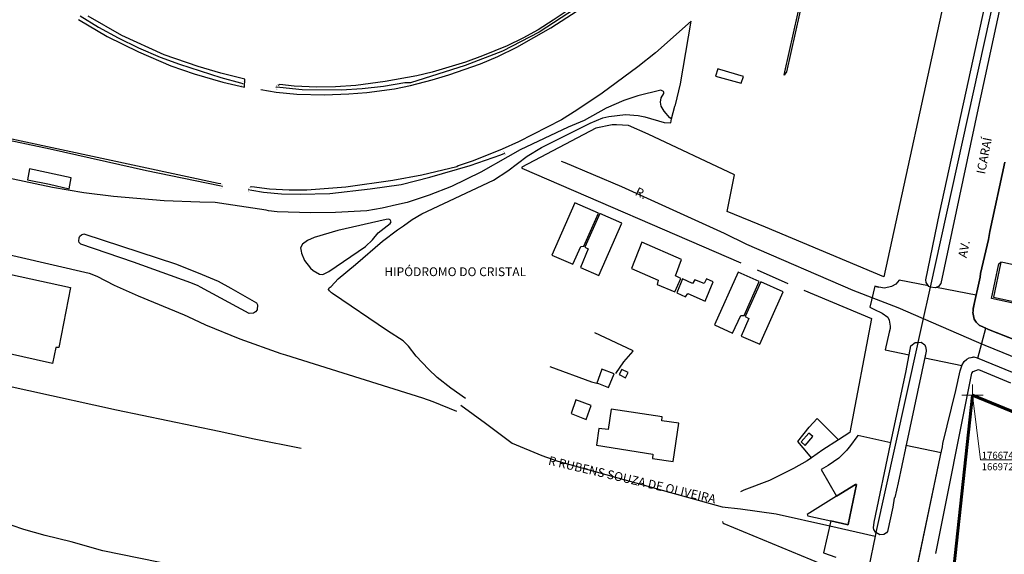
# Model space of a CAD drawing. Units: millimetres. Extents: x 175541 to 178598, y 1668686 to 1671503.
# Drawn here: x 176404 to 176683, y 1669677 to 1669829 of the extents above; entities that cross this region are included whole.
import ezdxf
from ezdxf.enums import TextEntityAlignment as Align

# ---------------------------------------------------------------- set-up
doc = ezdxf.new("R2010")
doc.units = ezdxf.units.MM
doc.header["$LTSCALE"] = 10
doc.header["$MEASUREMENT"] = 0
doc.header["$PDMODE"] = 2
doc.header["$PDSIZE"] = 3
for name, color, linetype, lineweight in [('Cotas_Coordenadas', 7, 'Continuous', 20), ('Linhas de Cota', 7, 'Continuous', 5), ('Traçado_Viário', 7, 'Continuous', 60)]:
    doc.layers.add(name, color=color, linetype=linetype, lineweight=lineweight)
for name, color, linetype in [('V-BUEIRO', 5, 'Continuous'), ('V-CANAL', 140, 'Continuous'), ('V-CANTEIRO', 221, 'Continuous'), ('V-CRUZAMENTO', 1, 'Continuous'), ('V-EDIFICACAO', 7, 'Continuous'), ('V-EIXO_DE_LOGRADOURO', 3, 'Continuous'), ('V-ESCADA', 253, 'Continuous'), ('V-LOTE', 1, 'Continuous'), ('V-NOME_DOS_LOGRADOUROS', 7, 'Continuous'), ('V-QUADRA', 21, 'Continuous'), ('V-REFERENCIA', 6, 'Continuous'), ('V-TESTADA', 5, 'Continuous'), ('V-VALETA', 173, 'Continuous')]:
    doc.layers.add(name, color=color, linetype=linetype)
doc.styles.add('CDL', font='romans.shx')

# ---------------------------------------------------------------- blocks, each defined once
blk = doc.blocks.new('305')
at = {"color": 0, "linetype": 'ByBlock', "lineweight": -2, "const_width": 0.05}
blk.add_lwpolyline([(0.73, 0.39, 0.60863), (-0.73, 0.38)], format="xyb", dxfattribs=at)

msp = doc.modelspace()

# ---------------------------------------------------------------- linework, layer by layer
at = {"layer": 'Linhas de Cota'}
for p, q in [((176674.336, 1669722.562), (176676.599, 1669704.175)), ((176676.599, 1669704.175), (176696.599, 1669704.175))]:
    msp.add_line(p, q, dxfattribs=at)
msp.add_point((176674.336, 1669722.562), dxfattribs=at)
at = {"layer": 'Traçado_Viário'}
for p, q in [((176674.336, 1669722.562), (176665.938, 1669645.107)), ((176757.486, 1669688.343), (176674.336, 1669722.562))]:
    msp.add_line(p, q, dxfattribs=at)
at = {"layer": 'V-CANAL'}
msp.add_lwpolyline([(176448.31, 1669674.06), (176427.45, 1669678.34), (176418.41, 1669680.84), (176411.03, 1669682.67), (176405.02, 1669684.36), (176401.71, 1669685.51)], dxfattribs=at)
at = {"layer": 'V-CANTEIRO'}
for points in [[(176685.19, 1669846.52), (176682.96, 1669836.6), (176675.94, 1669804.12), (176665.38, 1669754.24), (176664.7, 1669753.38), (176663.74, 1669753.05), (176662.36, 1669753.23), (176662.3, 1669753.26), (176661.97, 1669753.43), (176661.2, 1669754.58), (176661.12, 1669755.28), (176665, 1669774.16), (176678.57, 1669836.61), (176680.26, 1669843.79), (176682.29, 1669853.89), (176692.78, 1669902.77)], [(176634.13, 1669686.79), (176638.64, 1669685.75), (176638.73, 1669685.66), (176639.07, 1669685.83), (176641.44, 1669697.13), (176641.12, 1669697.2), (176635.77, 1669693.85), (176627.4, 1669688.6), (176627.62, 1669688.3), (176634.13, 1669686.79)]]:
    msp.add_lwpolyline(points, dxfattribs=at)
msp.add_lwpolyline([(176658.83, 1669737.55), (176659.73, 1669737.58), (176660.78, 1669736.88), (176661.02, 1669736.3), (176661.12, 1669736.05), (176661.2, 1669735.05), (176655.3, 1669707.52), (176653.19, 1669697.65), (176652.27, 1669693.51), (176652.1, 1669693.32), (176651.69, 1669690.74), (176650.16, 1669683.79), (176649.88, 1669683.38), (176649.2, 1669682.99), (176648.01, 1669682.89), (176646.92, 1669683.51), (176646.81, 1669683.57), (176646.3, 1669684.34), (176646.19, 1669684.83), (176646.38, 1669686.41), (176651.1, 1669708.63), (176655.53, 1669729.46), (176656.87, 1669736.52), (176658.05, 1669737.52), (176658.6, 1669737.54)], close=True, dxfattribs=at)
at = {"layer": 'V-CRUZAMENTO'}
msp.add_lwpolyline([(176664.08, 1669753.167), (176663.74, 1669753.05), (176662.36, 1669753.23), (176662.3, 1669753.26), (176661.97, 1669753.43), (176661.853, 1669753.605), (176653.53, 1669755.24), (176653.53, 1669755.24), (176652.57, 1669754.13), (176651.35, 1669753.38), (176649.39, 1669752.98), (176647.73, 1669753.21), (176647.73, 1669753.21), (176646.591, 1669753.484), (176647.73, 1669753.21), (176647.73, 1669753.21), (176646.591, 1669753.484), (176645.156, 1669747.53), (176645.156, 1669747.53), (176646.3, 1669747), (176646.3, 1669747), (176648.71, 1669745.88), (176650.33, 1669744.75), (176650.71, 1669743.88), (176651.01, 1669742.13), (176650.93, 1669741.48), (176650.93, 1669741.48), (176650.652, 1669740.435), (176650.652, 1669740.435), (176649.51, 1669735.433), (176649.51, 1669735.433), (176656.391, 1669733.999), (176656.87, 1669736.52), (176658.05, 1669737.52), (176658.6, 1669737.54), (176658.83, 1669737.55), (176659.73, 1669737.58), (176660.78, 1669736.88), (176661.02, 1669736.3), (176661.12, 1669736.05), (176661.2, 1669735.05), (176660.79, 1669733.138), (176660.79, 1669733.138), (176660.79, 1669733.138), (176671.35, 1669730.99), (176671.97, 1669732.13), (176672.72, 1669732.81), (176673.42, 1669733.19), (176674.76, 1669733.4), (176675.71, 1669733.15), (176675.89, 1669733.076), (176675.89, 1669733.076), (176678.125, 1669741.556), (176678.125, 1669741.556), (176676.38, 1669742.33), (176676.38, 1669742.33), (176676.35, 1669742.34), (176675.34, 1669743.32), (176674.85, 1669744.13), (176674.45, 1669746), (176674.49, 1669746.37), (176674.49, 1669746.37), (176675.389, 1669750.945), (176675.389, 1669750.945), (176664.08, 1669753.167)], close=True, dxfattribs=at)
msp.add_lwpolyline([(176657.616, 1669668.86), (176665.2, 1669704.92), (176665.3, 1669705.4), (176665.449, 1669706.113), (176655.445, 1669708.197), (176655.3, 1669707.52), (176653.19, 1669697.65), (176652.27, 1669693.51), (176652.1, 1669693.32), (176651.69, 1669690.74), (176650.16, 1669683.79), (176649.88, 1669683.38), (176649.2, 1669682.99), (176648.01, 1669682.89), (176646.92, 1669683.51), (176646.81, 1669683.57), (176646.3, 1669684.34), (176646.19, 1669684.83), (176646.38, 1669686.41), (176651.1, 1669708.63), (176651.188, 1669709.043), (176641.8, 1669711.04), (176639.43, 1669707.91), (176638.89, 1669707.2), (176638.65, 1669706.88), (176636.36, 1669704.64), (176633.4, 1669702.57), (176631.378, 1669701.393), (176635.77, 1669693.85), (176641.12, 1669697.2), (176641.44, 1669697.13), (176639.07, 1669685.83), (176638.73, 1669685.66), (176638.64, 1669685.75), (176634.103, 1669686.796), (176632.01, 1669677.72), (176635.57, 1669676.55)], dxfattribs=at)
at = {"layer": 'V-EDIFICACAO'}
for points in [[(176561.43, 1669777.22), (176554.86, 1669762.34), (176560.9, 1669759.8), (176563.15, 1669764.79), (176564.02, 1669764.87), (176568.2, 1669774.23), (176561.43, 1669777.22)], [(176564.29, 1669764.57), (176565.25, 1669764.11), (176563.09, 1669758.8), (176568.23, 1669756.57), (176574.81, 1669771.4), (176568.58, 1669774.18), (176564.29, 1669764.57)], [(176381.37, 1669742.99), (176374.17, 1669744.72), (176373.1, 1669739.64), (176367.1, 1669740.64), (176362.26, 1669741.76), (176363.17, 1669746.46), (176363.97, 1669746.3), (176365.2, 1669752.34), (176363.81, 1669752.69), (176366.04, 1669764.42), (176381.33, 1669761.16), (176418.24, 1669753.16), (176414.92, 1669736.12), (176414.04, 1669736.08), (176413.14, 1669731.58), (176400.1, 1669734.52), (176400.51, 1669738.23), (176400.16, 1669738.61), (176381.37, 1669742.99)], [(176580.5, 1669765.99), (176577.51, 1669758.53), (176585.1, 1669755.2), (176584.81, 1669754.01), (176589.85, 1669751.88), (176591.53, 1669755.73), (176589.99, 1669756.5), (176591.74, 1669761.12), (176580.5, 1669765.99)], [(176682.42, 1669760.37), (176682.31, 1669759.86), (176680.33, 1669750.4), (176689.04, 1669748.47), (176690.29, 1669754.31), (176686.81, 1669755.18), (176687.66, 1669759.23), (176682.98, 1669760.25), (176682.42, 1669760.37)], [(176607.84, 1669757.54), (176601.09, 1669742.55), (176606.19, 1669740.15), (176608.56, 1669745.17), (176609.48, 1669745.15), (176613.8, 1669754.84), (176607.84, 1669757.54)], [(176594.89, 1669754.27), (176591.98, 1669755.62), (176590.36, 1669751.63), (176592.9, 1669750.52), (176593.52, 1669751.4), (176598.47, 1669749.28), (176600.7, 1669754.76), (176598.82, 1669755.62), (176598.12, 1669754.23), (176595.54, 1669755.33), (176594.89, 1669754.27)], [(176609.79, 1669744.9), (176610.81, 1669744.32), (176608.68, 1669739.35), (176613.94, 1669737.08), (176620.61, 1669751.89), (176614.28, 1669754.73), (176609.79, 1669744.9)], [(176567.72, 1669725.99), (176568.13, 1669725.84), (176571.01, 1669724.76), (176572.64, 1669728.63), (176569.13, 1669729.95), (176568.07, 1669726.97), (176567.72, 1669725.99)], [(176574.81, 1669729.81), (176574.01, 1669728.38), (176575.82, 1669727.44), (176576.56, 1669728.98), (176574.81, 1669729.81)], [(176561.75, 1669721.23), (176560.36, 1669717.3), (176564.65, 1669715.67), (176566.07, 1669719.59), (176561.75, 1669721.23)], [(176571.79, 1669718.59), (176570.93, 1669712.8), (176568.25, 1669713.07), (176567.61, 1669708.29), (176583.6, 1669705.8), (176583.5, 1669704.58), (176589.34, 1669703.71), (176590.96, 1669714.58), (176586.17, 1669715.29), (176586.2, 1669716.39), (176571.79, 1669718.59)], [(176625.74, 1669709.24), (176626.8, 1669708.25), (176629.02, 1669710.82), (176627.91, 1669711.78), (176625.74, 1669709.24)]]:
    msp.add_lwpolyline(points, close=True, dxfattribs=at)
at = {"layer": 'V-EIXO_DE_LOGRADOURO'}
for points in [[(176695.34, 1669905.23), (176694.86, 1669902.97), (176688.08, 1669870.98), (176680.68, 1669836.62), (176662.3, 1669753.26)], [(176557.53, 1669789.08), (176558.57, 1669788.64), (176574.73, 1669781.85), (176603.8, 1669768.62), (176610.2, 1669765.46), (176640.4, 1669752.38), (176646.97, 1669749.86), (176653.16, 1669747.49), (176660.34, 1669744.36)], [(176662.3, 1669753.26), (176661.91, 1669751.51), (176660.34, 1669744.36)], [(176660.34, 1669744.36), (176658.83, 1669737.55)], [(176660.34, 1669744.36), (176675.42, 1669737.78), (176677.82, 1669736.74), (176690.17, 1669731.77), (176718.41, 1669720.94), (176724.98, 1669718.33), (176728.85, 1669716.79)], [(176658.83, 1669737.55), (176658.81, 1669737.43), (176652.38, 1669708.29), (176646.92, 1669683.51)], [(176529.056, 1669719.704), (176536.12, 1669714.59), (176543.65, 1669708.87), (176552.09, 1669705.41), (176556.61, 1669703.75), (176603.25, 1669690.81), (176608.43, 1669690.29), (176618.59, 1669688.83), (176633.8, 1669685.39), (176646.69, 1669682.47)], [(176646.92, 1669683.51), (176646.7, 1669682.52), (176646.69, 1669682.47)], [(176646.69, 1669682.47), (176644.92, 1669673.72)]]:
    msp.add_lwpolyline(points, dxfattribs=at)
at = {"layer": 'V-ESCADA'}
for points in [[(176608.66, 1669811.16), (176609.29, 1669813.07), (176602.63, 1669815.05), (176602.63, 1669815.05), (176602.04, 1669815.23), (176601.42, 1669813.23), (176608.66, 1669811.16)], [(176406.06, 1669783.72), (176412.27, 1669782.49), (176417.88, 1669781.18), (176418.44, 1669784.27), (176406.64, 1669786.82), (176406.64, 1669786.82), (176406.06, 1669783.72)]]:
    msp.add_lwpolyline(points, close=True, dxfattribs=at)
at = {"layer": 'V-LOTE'}
for points in [[(176620.88, 1669813.46), (176621.1, 1669814.46), (176625.96, 1669836.5), (176626.31, 1669838.69), (176631.34, 1669861.28), (176633.34, 1669871.16), (176644.33, 1669921.71), (176645.66, 1669927.82), (176645.75, 1669928.25), (176646.09, 1669929.82), (176648.93, 1669942.87), (176653.31, 1669963.79), (176657.88, 1669984.64), (176660.13, 1669994.93), (176666.98, 1670027.03)], [(176691.93, 1669962.59), (176693.86, 1669960.78), (176667.98, 1669841.95), (176666.66, 1669836.59), (176649.16, 1669756.2), (176615.61, 1669770.3), (176604.7, 1669774.73), (176606.75, 1669785.11), (176582.22, 1669796.7), (176576.66, 1669799.19), (176573.27, 1669799.36), (176571.99, 1669799.32), (176567.42, 1669798.38), (176546.42, 1669787.37), (176546.35, 1669787.08), (176608.54, 1669760.17)], [(176472.31, 1669809.4), (176476.63, 1669808.66), (176482.55, 1669808.1), (176490.36, 1669807.93), (176497.31, 1669808.14), (176502.39, 1669808.53), (176510.23, 1669809.59), (176514.8, 1669810.55), (176520.89, 1669812.15), (176525.69, 1669813.6), (176534.63, 1669816.67), (176539.62, 1669818.78), (176544.95, 1669821.41), (176554.65, 1669826.89), (176565.07, 1669833.68)], [(176561.54, 1669833.31), (176555.29, 1669829.09), (176550.98, 1669826.38), (176546.64, 1669823.96), (176542.2, 1669821.85), (176535.18, 1669818.95), (176530.42, 1669817.21), (176520.93, 1669814.29), (176516.57, 1669813.31), (176507.63, 1669811.66), (176499.23, 1669810.53), (176493.51, 1669810.15), (176488.23, 1669810.02), (176481.71, 1669810.33), (176477.7, 1669810.8), (176477.11, 1669810.53)], [(176420.56, 1669829.27), (176428.68, 1669824.45), (176437.55, 1669820.06), (176446.77, 1669816.12), (176453.33, 1669813.81), (176461.46, 1669811.5), (176467.67, 1669810.04), (176467.7, 1669812.36), (176460.89, 1669814.02), (176454.45, 1669815.95), (176444.86, 1669819.27), (176432.78, 1669824.78), (176423.23, 1669830.2)], [(176588.92, 1669801.07), (176589.81, 1669804.67), (176590.04, 1669805.08), (176591.39, 1669811), (176594.44, 1669828.79), (176584.35, 1669819.87), (176579.34, 1669815.84), (176569.23, 1669808.32), (176562.05, 1669803.52), (176557.65, 1669800.83), (176545.46, 1669794.56), (176540.81, 1669792.41), (176532.58, 1669789.1), (176528.29, 1669787.69), (176527.89, 1669787.44), (176517.99, 1669785.09), (176509.72, 1669783.56), (176496.41, 1669781.67), (176485.37, 1669780.83), (176480.34, 1669780.83), (176474.71, 1669781.06), (176469.75, 1669781.73), (176469.28, 1669781.64)], [(176460.92, 1669782.63), (176460.13, 1669782.7), (176381.24, 1669799.6), (176375.99, 1669800.37), (176326.21, 1669811.48), (176269.52, 1669823.64), (176269.35, 1669823.09)], [(176613.17, 1669758.16), (176621.94, 1669754.32)], [(176626.43, 1669752.37), (176645.64, 1669744.3), (176639.53, 1669711.98), (176636.3, 1669709.89)], [(176295.35, 1669748.09), (176354.04, 1669735.28), (176363.4, 1669733.46), (176381.39, 1669729.39), (176431.29, 1669718.41), (176460.46, 1669712.36), (176470.44, 1669710.12), (176483.72, 1669707.45)], [(176573.07, 1669728.66), (176575.35, 1669731.98), (176578.04, 1669735.03), (176577.8, 1669735.28), (176567.16, 1669740.29)], [(176554.3, 1669730.73), (176566.13, 1669726.34), (176567.72, 1669725.99)], [(176663.92, 1669677.58), (176674.17, 1669728.78), (176674.51, 1669729.31), (176676.09, 1669729.8), (176685.17, 1669726.05)], [(176628.65, 1669704.76), (176627.78, 1669705.79), (176624.74, 1669709.41), (176627.96, 1669713.47), (176630.2, 1669715.94), (176635.3, 1669710.88), (176636.3, 1669709.89)], [(176636.3, 1669709.89), (176631.84, 1669707), (176628.65, 1669704.76)], [(176628.65, 1669704.76), (176627.43, 1669703.91), (176623.51, 1669701.67), (176616.68, 1669698.33), (176609.45, 1669695.51), (176608.44, 1669695.12)], [(176603.36, 1669686.61), (176603.41, 1669686.31), (176603.71, 1669686.11), (176631.14, 1669674.72), (176627.09, 1669649.73), (176625.85, 1669644.21), (176623.25, 1669634.1), (176620.01, 1669623.72), (176616.36, 1669613.33), (176613.27, 1669605.5), (176610.75, 1669599.77), (176605.63, 1669589.19), (176605.53, 1669588.61), (176603.65, 1669585.08), (176599.34, 1669575.89), (176594.99, 1669567.45), (176594.85, 1669567.24)]]:
    msp.add_lwpolyline(points, dxfattribs=at)
at = {"layer": 'V-QUADRA'}
for p, q in [((176679.25, 1669769.06), (176683.53, 1669788.76)), ((176678.9, 1669766.82), (176679.25, 1669769.06)), ((176676.64, 1669757.08), (176678.9, 1669766.82)), ((176674.57, 1669747.2), (176676.56, 1669756.03)), ((176676.56, 1669756.03), (176676.64, 1669757.08)), ((176674.45, 1669746), (176674.49, 1669746.37)), ((176674.85, 1669744.13), (176674.45, 1669746)), ((176674.49, 1669746.37), (176674.57, 1669747.2)), ((176674.49, 1669746.37), (176674.49, 1669746.37)), ((176675.34, 1669743.32), (176674.85, 1669744.13)), ((176676.35, 1669742.34), (176675.34, 1669743.32)), ((176676.38, 1669742.33), (176676.35, 1669742.34)), ((176678.86, 1669741.23), (176676.38, 1669742.33)), ((176726.78, 1669722.33), (176678.86, 1669741.23)), ((176670.84, 1669729.42), (176671.27, 1669730.85)), ((176671.27, 1669730.85), (176671.35, 1669730.99)), ((176671.35, 1669730.99), (176671.97, 1669732.13)), ((176671.97, 1669732.13), (176672.72, 1669732.81)), ((176672.72, 1669732.81), (176673.42, 1669733.19)), ((176673.42, 1669733.19), (176674.49, 1669733.36)), ((176674.49, 1669733.36), (176674.76, 1669733.4)), ((176674.76, 1669733.4), (176675.71, 1669733.15)), ((176675.71, 1669733.15), (176699.67, 1669723.32)), ((176669.65, 1669723.85), (176670.84, 1669729.42)), ((176665.89, 1669708.78), (176669.65, 1669723.85)), ((176665.81, 1669707.84), (176665.89, 1669708.78)), ((176665.3, 1669705.4), (176665.81, 1669707.84)), ((176656.55, 1669663.79), (176665.2, 1669704.92)), ((176665.2, 1669704.92), (176665.3, 1669705.4))]:
    msp.add_line(p, q, dxfattribs=at)
msp.add_lwpolyline([(176683.53, 1669788.76), (176679.25, 1669769.06), (176678.9, 1669766.82), (176676.64, 1669757.08), (176676.56, 1669756.03), (176674.57, 1669747.2), (176674.49, 1669746.37), (176674.49, 1669746.37), (176674.45, 1669746), (176674.85, 1669744.13), (176675.34, 1669743.32), (176676.35, 1669742.34), (176676.38, 1669742.33), (176676.38, 1669742.33), (176678.86, 1669741.23), (176726.78, 1669722.33)], dxfattribs=at)
at = {"layer": 'V-REFERENCIA'}
for points in [[(176530.415, 1669721.637), (176526.23, 1669724.58), (176522.38, 1669727.58), (176519.85, 1669729.97), (176516.39, 1669733.58), (176514.22, 1669736.46), (176512.7, 1669738.01), (176508.27, 1669740.82), (176492.64, 1669751.42), (176492.36, 1669751.61), (176491.76, 1669752.15), (176491.53, 1669752.58), (176491.68, 1669753.02), (176492.28, 1669753.47), (176494.22, 1669755.58), (176499.21, 1669759.63), (176506.84, 1669766.26), (176511.1, 1669769.53), (176512.77, 1669770.7), (176515.26, 1669772.45), (176518.01, 1669774.05), (176538.3, 1669783.64), (176542.43, 1669786.26), (176547.93, 1669790.47), (176551.94, 1669792.92), (176565.82, 1669799.87), (176569.41, 1669801.34), (176571.09, 1669801.75), (176575.83, 1669802.28), (176579.43, 1669802.05), (176581.33, 1669801.66), (176586.79, 1669800.04), (176588.66, 1669799.95), (176588.92, 1669801.07), (176588.45, 1669801.38), (176586.78, 1669803.2), (176585.97, 1669804.69), (176585.78, 1669805.76), (176585.93, 1669807.08), (176586.7, 1669808.3), (176586.7, 1669808.6), (176586.59, 1669808.83), (176585.88, 1669809.17), (176579.32, 1669807.63), (176575.31, 1669806.25), (176570.32, 1669804.14), (176564.1, 1669800.62), (176559.55, 1669798.66), (176545.89, 1669792.26), (176542.44, 1669790.3), (176534.76, 1669785.95), (176526.46, 1669781.83), (176520.08, 1669779.42), (176513.82, 1669777.27), (176510.78, 1669776.59), (176506.74, 1669775.69), (176502.39, 1669774.96), (176493.51, 1669774.45), (176486.35, 1669774.33), (176476.92, 1669774.67), (176474.49, 1669774.9), (176473.77, 1669775.14), (176462.47, 1669776.86), (176459.35, 1669777.33), (176454.96, 1669777.35), (176444.87, 1669777.78), (176430.48, 1669778.97), (176422.08, 1669780.04), (176413.1, 1669781.51), (176382.23, 1669788.05)], [(176295.35, 1669748.09), (176295.55, 1669749.09), (176301.98, 1669781.92), (176301.98, 1669782.26), (176302.18, 1669782.54), (176302.42, 1669782.63), (176346.14, 1669773.69), (176381.32, 1669766.98), (176423.51, 1669757.25), (176425.7, 1669756.35), (176430.69, 1669753.81), (176437.43, 1669750.78), (176450.51, 1669745.38), (176451.52, 1669744.91), (176456.62, 1669742.57), (176466.31, 1669738.54), (176477.99, 1669734.36), (176479.26, 1669733.96), (176518.14, 1669721.79), (176521.15, 1669720.76), (176527.85, 1669717.99)]]:
    msp.add_lwpolyline(points, dxfattribs=at)
for points in [[(176508.8, 1669772.47), (176508.63, 1669772.53), (176507.89, 1669772.45), (176494.13, 1669769.38), (176487.46, 1669767.33), (176485.54, 1669766.54), (176484.11, 1669765.5), (176483.58, 1669764.43), (176483.73, 1669763.42), (176483.81, 1669762.89), (176484.68, 1669760.8), (176486.39, 1669758.63), (176487.14, 1669757.97), (176488.91, 1669756.97), (176489.91, 1669756.88), (176491.6, 1669757.67), (176502, 1669764.83), (176504, 1669766.69), (176505.64, 1669768.63), (176509.02, 1669771.34), (176509.29, 1669771.81), (176508.99, 1669772.41)], [(176463.76, 1669752.96), (176471.06, 1669748.78), (176471.38, 1669748.25), (176471.25, 1669746.82), (176470.76, 1669746.24), (176470.16, 1669745.86), (176468.95, 1669745.77), (176455.19, 1669753.26), (176454.49, 1669753.57), (176452.44, 1669754.47), (176436.12, 1669760.33), (176436.12, 1669760.33), (176421.2, 1669765.45), (176420.75, 1669765.93), (176420.64, 1669766.31), (176420.68, 1669767.27), (176420.9, 1669767.7), (176421.39, 1669768.14), (176422.08, 1669768.37), (176448.37, 1669759.78), (176455.61, 1669756.84), (176460.19, 1669754.97)]]:
    msp.add_lwpolyline(points, close=True, dxfattribs=at)
at = {"layer": 'V-TESTADA'}
msp.add_lwpolyline([(176689.04, 1669748.47), (176688.48, 1669748.08), (176679.71, 1669750.01), (176681.77, 1669759.86), (176682.42, 1669760.37)], dxfattribs=at)
at = {"layer": 'V-VALETA'}
for points in [[(176616.19, 1669930.4), (176610.37, 1669902.45), (176606.71, 1669891.45), (176605.28, 1669887.84), (176600.49, 1669877.32), (176598.63, 1669873.84), (176591.91, 1669863.25), (176586.75, 1669856.19), (176581.13, 1669849.21), (176573.41, 1669841.51), (176570.28, 1669838.78), (176566.97, 1669836.37), (176561.58, 1669832.46), (176551.32, 1669825.68), (176540.92, 1669820.33), (176530.3, 1669816.21), (176514.8, 1669811.31), (176513.19, 1669811.33), (176507.09, 1669810.29), (176501.06, 1669809.56), (176495.13, 1669809.2), (176484.02, 1669809.32), (176477.7, 1669809.98), (176476.6, 1669810.09)], [(176645.33, 1669923.04), (176642.33, 1669910.02), (176631.29, 1669858.38), (176628.81, 1669847.7), (176628.62, 1669845.66), (176626.47, 1669836.5), (176621.56, 1669814.46), (176620.88, 1669813.46)], [(176420.96, 1669830.29), (176426.23, 1669827.13), (176431.83, 1669824.07), (176437.6, 1669821.25), (176443.73, 1669818.56), (176449.16, 1669816.57), (176460.93, 1669812.83), (176466.51, 1669811.33), (176467.3, 1669811.12)], [(176461.36, 1669781.82), (176460.53, 1669781.99), (176439.86, 1669786.32), (176412.5, 1669792.41), (176385.51, 1669798.12), (176381.25, 1669799.14), (176370.86, 1669800.94), (176345.38, 1669806.85), (176341.44, 1669807.35), (176334.91, 1669809.09), (176334.31, 1669809.09), (176317.2, 1669812.99), (176313.66, 1669813.45), (176307.75, 1669814.71), (176306.91, 1669815.14), (176290, 1669818.82), (176282.3, 1669819.99), (176278.91, 1669820.71), (176277.24, 1669821.34), (176269.35, 1669823.09)], [(176468.7, 1669781), (176469.75, 1669780.82), (176473.09, 1669780.26), (176478.19, 1669779.78), (176483.47, 1669779.64), (176491.84, 1669779.87), (176503.36, 1669781.15), (176512.09, 1669782.44), (176520.31, 1669784.47), (176531.69, 1669787.82), (176540.44, 1669790.87), (176541.592, 1669791.307)]]:
    msp.add_lwpolyline(points, dxfattribs=at)

# ---------------------------------------------------------------- block references
at = {"layer": 'V-BUEIRO'}
for p, xscale, yscale, zscale, rotation in [((176466.487, 1669811.337), 0.9999996141510871, 0.9999996141510871, 0.9999996141510871, 251.8738253391393), ((176477.373, 1669810.012), 0.9999970659898589, 0.9999970659898589, 0.9999970659898589, 85.6640825087141), ((176540.817, 1669791.014), 0.9999974394551658, 0.9999974394551658, 0.9999974394551658, 287.746469000359), ((176460.543, 1669781.988), 0.999998290794213, 0.999998290794213, 0.999998290794213, 257.114002538842), ((176469.515, 1669780.843), 0.999999906278591, 0.999999906278591, 0.999999906278591, 81.64582040068751)]:
    msp.add_blockref('305', p, dxfattribs=dict(at, xscale=xscale, yscale=yscale, zscale=zscale, rotation=rotation))

# ---------------------------------------------------------------- texts
at = {"layer": 'Cotas_Coordenadas', "style": 'CDL'}
for s, p in [('176674.336', (176676.944, 1669704.457)), ('1669722.562', (176676.944, 1669701.219))]:
    msp.add_text(s, height=2, dxfattribs=at).set_placement(p)
at = {"layer": 'V-NOME_DOS_LOGRADOUROS'}
for s, height, rotation, p in [('ICARAÍ', 2.5, 79, (176678.64, 1669785.05)), ('R.', 2.5, 334, (176577.97, 1669778.82)), ('AV.', 2.5, 79, (176673.44, 1669761.26)), ('R RUBENS SOUZA DE OLIVEIRA', 2.50002, 346.8347, (176553.559, 1669702.07))]:
    msp.add_text(s, height=height, rotation=rotation, dxfattribs=at).set_placement(p, align=Align.BOTTOM_LEFT)
msp.add_text('HIPÓDROMO DO CRISTAL', height=2.50002, dxfattribs=at).set_placement((176507.35, 1669755.59), align=Align.BOTTOM_LEFT)

doc.saveas('drawing.dxf')
